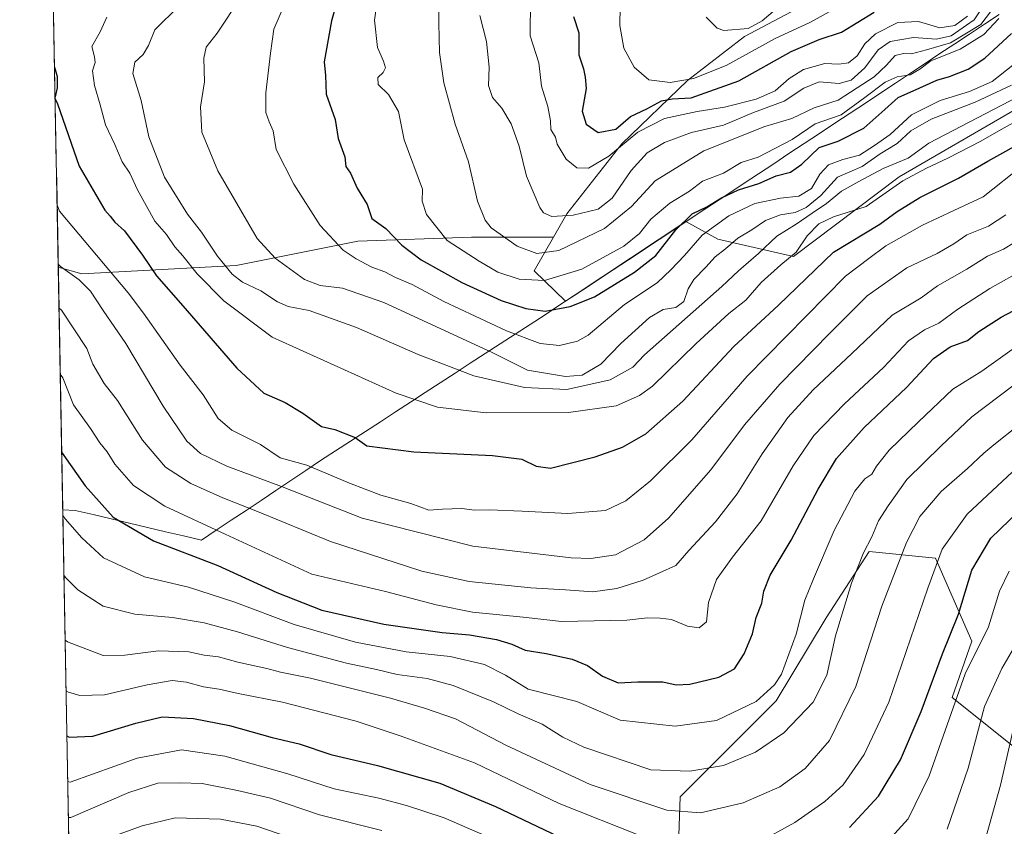
# Model space of a CAD drawing. Units: metres. Extents: x 627958 to 631417, y 4727303 to 4729680.
# Drawn here: x 627958 to 628220, y 4728912 to 4729127 of the extents above; entities that cross this region are included whole.
import ezdxf

# ---------------------------------------------------------------- set-up
doc = ezdxf.new("R2010")
doc.units = ezdxf.units.M
doc.header["$MEASUREMENT"] = 0
for name, color, linetype, lineweight in [('Arbolado forestal CxS', 92, 'Continuous', 0), ('Curva de nivel maestra', 36, 'Continuous', 30), ('Curva de nivel normal', 36, 'Continuous', 0), ('Matorral CxS', 135, 'Continuous', 0), ('Municipio', 9, 'Continuous', 13), ('Municipio CxS', 142, 'Continuous', 0)]:
    doc.layers.add(name, color=color, linetype=linetype, lineweight=lineweight)

# ---------------------------------------------------------------- blocks, each defined once
blk = doc.blocks.new('*U151')
at = {"layer": 'Matorral CxS', "color": 135, "linetype": 'Continuous', "lineweight": 0}
blk.add_polyline3d([(628281.3141, 4729133.8971, 1018.916), (628254.9057, 4729121.2675, 1025.6394), (628192.3289, 4729085.1003, 1027.8839), (628164.1979, 4729063.8591, 1026.5144), (628144.1047, 4729068.4521, 1039.141), (628135.5339, 4729073.1271, 1046.0586), (628106.0209, 4729053.5937, 1049.211), (628103.5107, 4729051.9607, 1049.0328), (628095.1233, 4729059.9837, 1054.6871), (628100.3137, 4729068.9801, 1059.885), (628103.8789, 4729075.1593, 1062.9757), (628118.4713, 4729093.8371, 1066.8022), (628135.9823, 4729110.7639, 1076.1531), (628151.1583, 4729122.4373, 1080.267), (628169.8365, 4729132.3597, 1080.5783)], dxfattribs=at)
blk = doc.blocks.new('*U155')
at = {"layer": 'Arbolado forestal CxS', "color": 92, "linetype": 'Continuous', "lineweight": 0}
for points in [[(628224.12, 4728932.19, 956.95), (628206.45, 4728946.33, 968.4), (628211.75, 4728961.35, 969.02), (628202.03, 4728983.43, 978.45), (628184.37, 4728985.2, 987.39), (628172.88, 4728967.53, 990.17), (628159.63, 4728945.45, 991.72), (628134.01, 4728919.83, 985.6), (628133.13, 4728894.21, 971.89), (628131.36, 4728870.36, 960.7), (628103.97, 4728844.74, 941.84), (628088.95, 4728835.9, 933.65), (628073.05, 4728842.97, 934.26), (628050.97, 4728859.76, 936.22), (628030.65, 4728870.36, 938.17), (628019.17, 4728864.17, 933.23), (628019.16, 4728838.55, 920.32), (628034.18, 4728821.77, 913.48), (628043.02, 4728793.5, 906.19), (628040.37, 4728764.35, 893.82)], [(627974.53, 4728727.03, 874.39), (627968.35, 4729060.97, 1014.2), (627974.6, 4729059.25, 1015.7), (628015.71, 4729061.41, 1036.14), (628048.16, 4729067.9, 1046.43), (628078.45, 4729068.98, 1056.82), (628100.31, 4729068.98, 1059.89), (628095.12, 4729059.98, 1054.69), (628103.51, 4729051.96, 1049.03), (628106.02, 4729053.59, 1049.21), (628135.53, 4729073.13, 1046.06), (628144.1, 4729068.45, 1039.14), (628164.2, 4729063.86, 1026.51), (628192.33, 4729085.1, 1027.88), (628254.91, 4729121.27, 1025.64), (628281.31, 4729133.9, 1018.92)]]:
    blk.add_polyline3d(points, dxfattribs=at)
blk = doc.blocks.new('*U171')
at = {"layer": 'Curva de nivel normal', "color": 36, "linetype": 'Continuous', "lineweight": 0}
blk.add_polyline3d([(627968.33, 4729061.82, 1015), (627968.98, 4729061.13, 1015), (627973.88, 4729057.63, 1015), (627976.96, 4729054.59, 1015), (627980.28, 4729049.47, 1015), (627986.34, 4729040.68, 1015), (627996.26, 4729023.94, 1015), (628002.62, 4729014.64, 1015), (628006.23, 4729011.38, 1015), (628013.27, 4729007.95, 1015), (628027.8, 4729002.54, 1015), (628049.35, 4728994.11, 1015), (628078.82, 4728986.64, 1015), (628105.02, 4728983.54, 1015), (628110.23, 4728983.38, 1015), (628116.77, 4728984.33, 1015), (628124.46, 4728988.32, 1015), (628130.88, 4728994.1, 1015), (628142.21, 4729006.94, 1015), (628151.21, 4729018.97, 1015), (628160.54, 4729029.85, 1015), (628173.88, 4729043.4, 1015), (628183.84, 4729053.32, 1015), (628194.39, 4729060.78, 1015), (628202.51, 4729064.65, 1015), (628206.95, 4729067.24, 1015), (628210.38, 4729069.57, 1015), (628216.17, 4729071.88, 1015), (628220.78, 4729074.95, 1015)], dxfattribs=at)
blk = doc.blocks.new('*U172')
at = {"layer": 'Curva de nivel normal', "color": 36, "linetype": 'Continuous', "lineweight": 0}
blk.add_polyline3d([(627968.0433, 4729077.5646, 1020), (627968.71, 4729075.88, 1020), (627987.02, 4729054.16, 1020), (627991.03, 4729048.73, 1020), (628000.84, 4729034.9, 1020), (628006.92, 4729026.98, 1020), (628010.92, 4729020.64, 1020), (628014.56, 4729017.53, 1020), (628022.2, 4729013.76, 1020), (628027.49, 4729010.2, 1020), (628034.53, 4729008.25, 1020), (628045.98, 4729003.39, 1020), (628054.27, 4729000.26, 1020), (628062.31, 4728998.01, 1020), (628067.04, 4728996.21, 1020), (628070.74, 4728996.48, 1020), (628075.88, 4728996.7, 1020), (628079.23, 4728996.25, 1020), (628083.11, 4728996.34, 1020), (628091.91, 4728995.99, 1020), (628104.11, 4728995.32, 1020), (628114.1, 4728996.17, 1020), (628119.54, 4728998.7, 1020), (628126.1, 4729004.04, 1020), (628137.12, 4729014.95, 1020), (628151.85, 4729031.95, 1020), (628178.07, 4729058.62, 1020), (628184.3, 4729063.34, 1020), (628188.86, 4729066.67, 1020), (628198.55, 4729072.21, 1020), (628206.97, 4729076.06, 1020), (628214.74, 4729079.74, 1020), (628225.45, 4729088.27, 1020)], dxfattribs=at)
blk = doc.blocks.new('*U178')
at = {"layer": 'Curva de nivel normal', "color": 36, "linetype": 'Continuous', "lineweight": 0}
blk.add_polyline3d([(627969.5749, 4728994.8021, 995), (627970.22, 4728993.96, 995), (627974.6, 4728988.85, 995), (627980.45, 4728983.53, 995), (627991.33, 4728978.47, 995), (628003.05, 4728975.68, 995), (628015.09, 4728971.85, 995), (628031.18, 4728965.78, 995), (628047.54, 4728961.02, 995), (628061.04, 4728958.53, 995), (628072.79, 4728957.26, 995), (628081.86, 4728955.1, 995), (628087.46, 4728952.29, 995), (628093.54, 4728948.56, 995), (628106.54, 4728945.23, 995), (628118.01, 4728940.26, 995), (628132.73, 4728938.7, 995), (628143.67, 4728940.2, 995), (628154.24, 4728945.22, 995), (628159.19, 4728949.71, 995), (628161.01, 4728952.51, 995), (628164.95, 4728963.21, 995), (628167.28, 4728972.27, 995), (628169.58, 4728977.95, 995), (628175.06, 4728990.82, 995), (628180.53, 4729001.3, 995), (628183.22, 4729004.6, 995), (628185.05, 4729005.82, 995), (628186.3, 4729007.95, 995), (628189.7, 4729012.23, 995), (628197.48, 4729019.75, 995), (628206.71, 4729028.51, 995), (628214.38, 4729033.29, 995), (628223.11, 4729039.48, 995)], dxfattribs=at)
blk = doc.blocks.new('*U182')
at = {"layer": 'Curva de nivel normal', "color": 36, "linetype": 'Continuous', "lineweight": 0}
blk.add_polyline3d([(628094.14, 4729132.3, 1070), (628094.1, 4729122.6, 1070), (628096.35, 4729115.41, 1070), (628097.1, 4729109.19, 1070), (628098.81, 4729103.83, 1070), (628099.45, 4729099.96, 1070), (628099.55, 4729097.64, 1070), (628100.86, 4729095.67, 1070), (628101.24, 4729093.8, 1070), (628103.68, 4729089.77, 1070), (628106.49, 4729087.46, 1070), (628109.65, 4729087.4, 1070), (628115.03, 4729090.54, 1070), (628122.75, 4729096.93, 1070), (628129.88, 4729100.57, 1070), (628138.54, 4729102.49, 1070), (628145.88, 4729103.63, 1070), (628154.24, 4729105.73, 1070), (628159.33, 4729108, 1070), (628163.06, 4729111.3, 1070), (628166.88, 4729113.66, 1070), (628172.59, 4729115.28, 1070), (628176.34, 4729115.12, 1070), (628178.84, 4729115.47, 1070), (628181.15, 4729117.26, 1070), (628183.21, 4729120.47, 1070), (628186.08, 4729123.16, 1070), (628191.98, 4729126.16, 1070), (628197.48, 4729126.48, 1070), (628203.17, 4729124.73, 1070), (628207.23, 4729125.39, 1070), (628210.57, 4729127.88, 1070)], dxfattribs=at)
blk = doc.blocks.new('*U183')
at = {"layer": 'Curva de nivel normal', "color": 36, "linetype": 'Continuous', "lineweight": 0}
blk.add_polyline3d([(627970.1892, 4728961.6062, 985), (627970.83, 4728961.16, 985), (627980.34, 4728957.53, 985), (627986.13, 4728957.58, 985), (627995.03, 4728958.76, 985), (628003.16, 4728958.49, 985), (628007.2, 4728957.61, 985), (628011.01, 4728957.11, 985), (628016.17, 4728955.7, 985), (628023.88, 4728954.03, 985), (628027.54, 4728953.04, 985), (628035.54, 4728951.43, 985), (628056.88, 4728946.13, 985), (628065.88, 4728943.5, 985), (628074.19, 4728940.59, 985), (628087.55, 4728933.62, 985), (628110.04, 4728923.12, 985), (628130.51, 4728916.26, 985), (628139.48, 4728915.61, 985), (628150.78, 4728918.22, 985), (628160.54, 4728922.51, 985), (628167.29, 4728927.39, 985), (628173.79, 4728934.86, 985), (628180.79, 4728949.29, 985), (628187.74, 4728970.69, 985), (628194.28, 4728987.63, 985), (628197.89, 4728994.56, 985), (628203.55, 4729001.18, 985), (628210.55, 4729007.34, 985), (628214.89, 4729011.42, 985), (628217.6, 4729013.68, 985), (628224.06, 4729018.84, 985)], dxfattribs=at)
blk = doc.blocks.new('*U191')
at = {"layer": 'Curva de nivel normal', "color": 36, "linetype": 'Continuous', "lineweight": 0}
for points in [[(627970.44, 4728948.13, 980), (627971.08, 4728947.71, 980), (627974.09, 4728946.87, 980), (627980.71, 4728947.07, 980), (627992, 4728949.73, 980), (627998.7, 4728950.81, 980), (628002.54, 4728950.39, 980), (628007.04, 4728949.15, 980), (628011.21, 4728948.56, 980), (628016.26, 4728947.34, 980), (628028.05, 4728945.08, 980), (628047.75, 4728940, 980), (628059.66, 4728936, 980), (628079.21, 4728928.89, 980), (628101.78, 4728918.04, 980), (628123.7, 4728909.33, 980)], [(628154.54, 4728907.53, 980), (628164.54, 4728913.01, 980), (628172.54, 4728918.6, 980), (628177.45, 4728923.05, 980), (628183.01, 4728931.09, 980), (628189.6, 4728945.08, 980), (628199.99, 4728975.43, 980), (628203.8, 4728985.87, 980), (628210.47, 4728995.2, 980), (628225.22, 4729008.95, 980)]]:
    blk.add_polyline3d(points, dxfattribs=at)
blk = doc.blocks.new('*U197')
at = {"layer": 'Curva de nivel normal', "color": 36, "linetype": 'Continuous', "lineweight": 0}
blk.add_polyline3d([(627968.5511, 4729050.1249, 1010), (627969.19, 4729049.57, 1010), (627975.99, 4729039.34, 1010), (627977.58, 4729035.14, 1010), (627980.6, 4729029.98, 1010), (627984.14, 4729025.42, 1010), (627990.83, 4729014.88, 1010), (627996.93, 4729007.68, 1010), (628003.63, 4729003.38, 1010), (628012.17, 4728999.5, 1010), (628021.46, 4728995.9, 1010), (628040.88, 4728987.89, 1010), (628065.21, 4728980.01, 1010), (628077.8, 4728977.22, 1010), (628094.24, 4728975.54, 1010), (628103.47, 4728975.02, 1010), (628110.79, 4728974.48, 1010), (628117.14, 4728975.37, 1010), (628124.2, 4728977.6, 1010), (628132.88, 4728981.53, 1010), (628136.38, 4728985.53, 1010), (628143.48, 4728993.12, 1010), (628149.22, 4729000.62, 1010), (628155.9, 4729011.29, 1010), (628162.72, 4729020.95, 1010), (628169.49, 4729028.29, 1010), (628179.78, 4729037.95, 1010), (628190.52, 4729048.18, 1010), (628198.2, 4729052.86, 1010), (628202.61, 4729056.02, 1010), (628210.36, 4729060.46, 1010), (628215.93, 4729063.96, 1010), (628220.17, 4729065.81, 1010), (628223.11, 4729067.54, 1010)], dxfattribs=at)
blk = doc.blocks.new('*U210')
at = {"layer": 'Curva de nivel normal', "color": 36, "linetype": 'Continuous', "lineweight": 0}
blk.add_polyline3d([(627968.877, 4729032.514, 1005), (627969.53, 4729031.52, 1005), (627972.45, 4729024.3, 1005), (627976.93, 4729018.04, 1005), (627979.46, 4729014.14, 1005), (627981.37, 4729011.79, 1005), (627983.39, 4729008.48, 1005), (627988.38, 4729002.79, 1005), (627996.71, 4728997.33, 1005), (628012.84, 4728989.82, 1005), (628035.92, 4728979.22, 1005), (628055.52, 4728974.59, 1005), (628069.02, 4728970.99, 1005), (628078.69, 4728969.04, 1005), (628092.21, 4728967.73, 1005), (628102.41, 4728966.53, 1005), (628119.78, 4728966.89, 1005), (628125.3, 4728967.56, 1005), (628128.7, 4728967.45, 1005), (628131.69, 4728967.13, 1005), (628136.02, 4728965.29, 1005), (628139.11, 4728964.92, 1005), (628141, 4728966.48, 1005), (628141.57, 4728971.66, 1005), (628143.7, 4728977.72, 1005), (628147.94, 4728983.75, 1005), (628155.64, 4728993.42, 1005), (628164.17, 4729008.05, 1005), (628169.62, 4729016.17, 1005), (628177.82, 4729024.61, 1005), (628188.22, 4729034.28, 1005), (628194.89, 4729041.39, 1005), (628199.16, 4729044.33, 1005), (628202.94, 4729046.08, 1005), (628207.98, 4729049.83, 1005), (628216.55, 4729055.26, 1005), (628226.06, 4729060.62, 1005)], dxfattribs=at)
blk = doc.blocks.new('*U215')
at = {"layer": 'Curva de nivel normal', "color": 36, "linetype": 'Continuous', "lineweight": 0}
blk.add_polyline3d([(627969.871, 4728978.824, 990), (627970.52, 4728978.07, 990), (627973.56, 4728974.99, 990), (627980.33, 4728970.66, 990), (627988.76, 4728968.5, 990), (627998.8, 4728967.66, 990), (628007.24, 4728966.2, 990), (628016.09, 4728963.86, 990), (628029.39, 4728959.61, 990), (628045.13, 4728955.48, 990), (628053.14, 4728953.76, 990), (628058.67, 4728952.42, 990), (628066.6, 4728951.39, 990), (628073.53, 4728949.54, 990), (628084.33, 4728945.18, 990), (628090.9, 4728941.95, 990), (628097.31, 4728939.24, 990), (628102.74, 4728935.78, 990), (628108.34, 4728933.08, 990), (628126.22, 4728927.08, 990), (628136.57, 4728926.69, 990), (628145.55, 4728928.2, 990), (628154.14, 4728931.72, 990), (628161.66, 4728936.91, 990), (628169.45, 4728945.03, 990), (628173.07, 4728952.31, 990), (628175.44, 4728962.75, 990), (628179.63, 4728976.76, 990), (628182.88, 4728984.84, 990), (628185.11, 4728989.13, 990), (628186.9, 4728993.35, 990), (628189.47, 4728997.39, 990), (628194.37, 4729004.37, 990), (628203.59, 4729013.35, 990), (628211.74, 4729021.09, 990), (628222.66, 4729029.36, 990)], dxfattribs=at)
blk = doc.blocks.new('*U232')
at = {"layer": 'Curva de nivel maestra', "color": 36, "linetype": 'Continuous', "lineweight": 30}
blk.add_polyline3d([(627969.26, 4729011.69, 1000), (627975.51, 4729002.72, 1000), (627982.98, 4728994.35, 1000), (627993.74, 4728988.09, 1000), (628010.83, 4728981.5, 1000), (628026.54, 4728974.31, 1000), (628038.6, 4728969.62, 1000), (628055.08, 4728965.83, 1000), (628070.62, 4728963.64, 1000), (628077.95, 4728963.01, 1000), (628085.08, 4728961.74, 1000), (628089.19, 4728960.51, 1000), (628092.7, 4728958.96, 1000), (628098.29, 4728958.03, 1000), (628105.23, 4728956.56, 1000), (628109.38, 4728954.82, 1000), (628113.34, 4728952.01, 1000), (628117.49, 4728950.24, 1000), (628122.71, 4728950.45, 1000), (628129.4, 4728950.48, 1000), (628133, 4728949.7, 1000), (628136.58, 4728949.83, 1000), (628144.3, 4728951.78, 1000), (628148.49, 4728954, 1000), (628151.11, 4728957.95, 1000), (628153.31, 4728963.29, 1000), (628154.3, 4728967.62, 1000), (628155.75, 4728971.44, 1000), (628156.28, 4728974.61, 1000), (628158.02, 4728978.9, 1000), (628163.6, 4728988.23, 1000), (628170.76, 4729001.86, 1000), (628175.72, 4729010.01, 1000), (628183.08, 4729018.3, 1000), (628194.32, 4729028.95, 1000), (628201.53, 4729036.68, 1000), (628205.92, 4729039.77, 1000), (628210.61, 4729041.41, 1000), (628213.55, 4729043.81, 1000), (628219.55, 4729047.64, 1000), (628232.55, 4729054.54, 1000)], dxfattribs=at)
blk = doc.blocks.new('*U233')
at = {"layer": 'Curva de nivel maestra', "color": 36, "linetype": 'Continuous', "lineweight": 30}
for points in [[(627967.52, 4729105.83, 1025), (627968.18, 4729104.52, 1025), (627973.94, 4729087.89, 1025), (627980.77, 4729076.15, 1025), (627982.22, 4729074.6, 1025), (627983.42, 4729073.02, 1025), (627986.02, 4729070.66, 1025), (627990.81, 4729064.23, 1025), (627994.56, 4729058.64, 1025), (628001.58, 4729050.66, 1025), (628015.96, 4729034.04, 1025), (628023.12, 4729027.42, 1025), (628028.8, 4729024.92, 1025), (628033.54, 4729022.1, 1025), (628038.51, 4729018.51, 1025), (628042.04, 4729017.69, 1025), (628047.44, 4729015.6, 1025), (628050.54, 4729013.39, 1025), (628063.06, 4729011.76, 1025), (628084.03, 4729010.78, 1025), (628091.87, 4729009.86, 1025), (628095.67, 4729007.96, 1025), (628099.51, 4729007.46, 1025), (628111.42, 4729010.46, 1025), (628118.68, 4729013.06, 1025), (628124.87, 4729016.54, 1025), (628134.74, 4729025.28, 1025), (628148.31, 4729039.87, 1025), (628160.21, 4729050.89, 1025), (628174.88, 4729065, 1025), (628187.22, 4729072.44, 1025), (628191.81, 4729075.83, 1025), (628197.91, 4729079.55, 1025), (628208.14, 4729084.71, 1025), (628216, 4729089.27, 1025), (628226.99, 4729095.37, 1025)], [(627967.36, 4729114.31, 1025), (627968.04, 4729111.8, 1025), (627968.1, 4729108.74, 1025), (627967.51, 4729106.34, 1025)]]:
    blk.add_polyline3d(points, dxfattribs=at)
blk = doc.blocks.new('*U236')
at = {"layer": 'Curva de nivel maestra', "color": 36, "linetype": 'Continuous', "lineweight": 30}
blk.add_polyline3d([(628043.97, 4729136.63, 1050), (628041.13, 4729126.63, 1050), (628039.23, 4729115.73, 1050), (628039.51, 4729112.02, 1050), (628039.75, 4729107.06, 1050), (628042.08, 4729100.3, 1050), (628042.88, 4729095.31, 1050), (628044.67, 4729090.36, 1050), (628044.97, 4729087.83, 1050), (628046.22, 4729086.08, 1050), (628047.95, 4729082.01, 1050), (628050.68, 4729077.66, 1050), (628051.89, 4729073.95, 1050), (628055.58, 4729071.33, 1050), (628059.86, 4729066.88, 1050), (628065.04, 4729062.91, 1050), (628075.88, 4729056.89, 1050), (628086.36, 4729052.1, 1050), (628092.88, 4729049.94, 1050), (628098.04, 4729049.28, 1050), (628104.72, 4729050.49, 1050), (628111.21, 4729053.04, 1050), (628121.88, 4729059.64, 1050), (628127.54, 4729064.08, 1050), (628132.88, 4729070.9, 1050), (628137.21, 4729075.18, 1050), (628141.16, 4729077.08, 1050), (628145.02, 4729079.5, 1050), (628149.55, 4729081.6, 1050), (628154.97, 4729083.3, 1050), (628159.62, 4729085.3, 1050), (628163.45, 4729086.33, 1050), (628166.47, 4729088.43, 1050), (628171.07, 4729092.86, 1050), (628176.14, 4729094.6, 1050), (628182.94, 4729098.01, 1050), (628188.55, 4729102.96, 1050), (628192.08, 4729106.21, 1050), (628197.89, 4729108.74, 1050), (628202.4, 4729110.78, 1050), (628205.8, 4729111.8, 1050), (628210.71, 4729113.72, 1050), (628215.16, 4729116.66, 1050), (628222.29, 4729123.23, 1050)], dxfattribs=at)
blk = doc.blocks.new('*U240')
at = {"layer": 'Curva de nivel maestra', "color": 36, "linetype": 'Continuous', "lineweight": 30}
for points in [[(627970.66, 4728936.07, 975), (627971.3, 4728935.78, 975), (627977.59, 4728936.04, 975), (627989.04, 4728939.46, 975), (627996.04, 4728941.13, 975), (628004.38, 4728940.73, 975), (628014.01, 4728938.87, 975), (628025.31, 4728935.66, 975), (628032.52, 4728933.93, 975), (628041.01, 4728931.09, 975), (628053.41, 4728928.16, 975), (628069.99, 4728923.5, 975), (628084.82, 4728917.29, 975), (628103.31, 4728908.48, 975)], [(628179.17, 4728911.66, 975), (628186.89, 4728920, 975), (628192.74, 4728929.7, 975), (628198.23, 4728942.55, 975), (628203.93, 4728957.95, 975), (628208.16, 4728968.54, 975), (628211.71, 4728980.29, 975), (628216.76, 4728988.74, 975), (628229.35, 4729000.87, 975)]]:
    blk.add_polyline3d(points, dxfattribs=at)

msp = doc.modelspace()

# ---------------------------------------------------------------- linework, layer by layer
at = {"layer": 'Arbolado forestal CxS', "color": 92, "linetype": 'Continuous', "lineweight": 0}
for points in [[(628169.84, 4729132.36, 1080.58), (628151.16, 4729122.44, 1080.27), (628135.98, 4729110.76, 1076.15), (628118.47, 4729093.84, 1066.8), (628103.88, 4729075.16, 1062.98), (628100.31, 4729068.98, 1059.89), (628078.45, 4729068.98, 1056.82), (628048.16, 4729067.9, 1046.43), (628015.71, 4729061.41, 1036.14), (627974.6, 4729059.25, 1015.7), (627974.6, 4729059.25, 1015.7), (627968.35, 4729060.97, 1014.2), (627958.08, 4729615.95, 1096.83)], [(627958.08, 4729615.95, 1096.83), (627968.35, 4729060.97, 1014.2)], [(628100.31, 4729068.98, 1059.89), (628095.12, 4729059.98, 1054.69), (628103.51, 4729051.96, 1049.03), (628106.02, 4729053.59, 1049.21), (628135.53, 4729073.13, 1046.06), (628144.1, 4729068.45, 1039.14), (628164.2, 4729063.86, 1026.51), (628192.33, 4729085.1, 1027.88), (628254.91, 4729121.27, 1025.64), (628281.31, 4729133.9, 1018.92)], [(628169.84, 4729132.36, 1080.58), (628151.16, 4729122.44, 1080.27), (628135.98, 4729110.76, 1076.15), (628118.47, 4729093.84, 1066.8), (628103.88, 4729075.16, 1062.98), (628100.31, 4729068.98, 1059.89)], [(627968.35, 4729060.97, 1014.2), (627974.6, 4729059.25, 1015.7), (628015.71, 4729061.41, 1036.14), (628048.16, 4729067.9, 1046.43), (628078.45, 4729068.98, 1056.82), (628100.31, 4729068.98, 1059.89)], [(627968.35, 4729060.97, 1014.2), (627974.6, 4729059.25, 1015.7), (628015.71, 4729061.41, 1036.14), (628048.16, 4729067.9, 1046.43), (628078.45, 4729068.98, 1056.82), (628100.31, 4729068.98, 1059.89)], [(627968.35, 4729060.97, 1014.2), (627974.53, 4728727.03, 874.39)], [(628040.37, 4728764.35, 893.82), (628043.02, 4728793.5, 906.19), (628034.18, 4728821.77, 913.48), (628019.16, 4728838.55, 920.32), (628019.17, 4728864.17, 933.23), (628030.65, 4728870.36, 938.17), (628050.97, 4728859.76, 936.22), (628073.05, 4728842.97, 934.26), (628088.95, 4728835.9, 933.65), (628103.97, 4728844.74, 941.84), (628131.36, 4728870.36, 960.7), (628133.13, 4728894.21, 971.89), (628134.01, 4728919.83, 985.6), (628159.63, 4728945.45, 991.72), (628172.88, 4728967.53, 990.17), (628184.37, 4728985.2, 987.39), (628202.03, 4728983.43, 978.45), (628211.75, 4728961.35, 969.02), (628206.45, 4728946.33, 968.4), (628224.12, 4728932.19, 956.95)], [(628224.12, 4728932.19, 956.95), (628206.45, 4728946.33, 968.4), (628211.75, 4728961.35, 969.02), (628202.03, 4728983.43, 978.45), (628184.37, 4728985.2, 987.39), (628172.88, 4728967.53, 990.17), (628159.63, 4728945.45, 991.72), (628134.01, 4728919.83, 985.6), (628133.13, 4728894.21, 971.89), (628131.36, 4728870.36, 960.7), (628103.97, 4728844.74, 941.84), (628088.95, 4728835.9, 933.65), (628073.05, 4728842.97, 934.26), (628050.97, 4728859.76, 936.22), (628030.65, 4728870.36, 938.17), (628019.17, 4728864.17, 933.23), (628019.16, 4728838.55, 920.32), (628034.18, 4728821.77, 913.48), (628043.02, 4728793.5, 906.19), (628040.37, 4728764.35, 893.82)], [(628224.12, 4728932.19, 956.95), (628206.45, 4728946.33, 968.4), (628211.75, 4728961.35, 969.02), (628202.03, 4728983.43, 978.45), (628184.37, 4728985.2, 987.39), (628172.88, 4728967.53, 990.17), (628159.63, 4728945.45, 991.72), (628134.01, 4728919.83, 985.6), (628133.13, 4728894.21, 971.89), (628131.36, 4728870.36, 960.7), (628103.97, 4728844.74, 941.84), (628088.95, 4728835.9, 933.65), (628073.05, 4728842.97, 934.26), (628050.97, 4728859.76, 936.22), (628030.65, 4728870.36, 938.17), (628019.17, 4728864.17, 933.23), (628019.16, 4728838.55, 920.32), (628034.18, 4728821.77, 913.48), (628043.02, 4728793.5, 906.19), (628040.37, 4728764.35, 893.82)]]:
    msp.add_polyline3d(points, dxfattribs=at)
at = {"layer": 'Curva de nivel maestra', "color": 36, "linetype": 'Continuous', "lineweight": 30}
msp.add_polyline3d([(628105.57, 4729127.79, 1075), (628107, 4729123.46, 1075), (628107.03, 4729117.55, 1075), (628108.24, 4729113.84, 1075), (628108.68, 4729111.63, 1075), (628109.02, 4729108.64, 1075), (628107.88, 4729102.57, 1075), (628108.98, 4729099.06, 1075), (628112.19, 4729096.88, 1075), (628116.87, 4729097.8, 1075), (628120.77, 4729101.13, 1075), (628125.13, 4729103.22, 1075), (628129.07, 4729105.27, 1075), (628131.88, 4729105.88, 1075), (628136.98, 4729106.12, 1075), (628149.63, 4729110.6, 1075), (628163.56, 4729118.46, 1075), (628171.03, 4729121.66, 1075), (628177, 4729123.63, 1075), (628185.73, 4729128.98, 1075)], dxfattribs=at)
at = {"layer": 'Curva de nivel normal', "color": 36, "linetype": 'Continuous', "lineweight": 0}
for points in [[(628069.65, 4729135.6, 1060), (628069.77, 4729125.98, 1060), (628069.9, 4729118.19, 1060), (628071.04, 4729110.13, 1060), (628074.12, 4729099.08, 1060), (628077.63, 4729089.1, 1060), (628080, 4729078.57, 1060), (628082.09, 4729073.47, 1060), (628083.72, 4729071.44, 1060), (628090.61, 4729066.6, 1060), (628095.81, 4729064.61, 1060), (628101.72, 4729065.42, 1060), (628113.83, 4729071.26, 1060), (628121.05, 4729077.18, 1060), (628127.36, 4729083.95, 1060), (628140.33, 4729092.03, 1060), (628156.58, 4729098.44, 1060), (628163.81, 4729100.57, 1060), (628169.73, 4729103.48, 1060), (628176.16, 4729105.49, 1060), (628181.22, 4729108.81, 1060), (628185.7, 4729111.74, 1060), (628189.01, 4729114.81, 1060), (628191.3, 4729117.38, 1060), (628193.52, 4729117.94, 1060), (628195.63, 4729117.86, 1060), (628199.61, 4729118.94, 1060), (628206.08, 4729120.76, 1060), (628214.14, 4729125.67, 1060), (628218.42, 4729131.22, 1060)], [(628017.02, 4729132.96, 1040), (628010.69, 4729123.3, 1040), (628007.78, 4729119.63, 1040), (628007.11, 4729116.72, 1040), (628007.32, 4729110.34, 1040), (628006.27, 4729103.72, 1040), (628006.6, 4729096.96, 1040), (628010.9, 4729086.63, 1040), (628021.31, 4729068.62, 1040), (628026.11, 4729063.36, 1040), (628033.93, 4729057.71, 1040), (628038.12, 4729056.11, 1040), (628044.06, 4729055.43, 1040), (628055.06, 4729051.54, 1040), (628084.12, 4729038.17, 1040), (628093.39, 4729033.54, 1040), (628103.46, 4729031.88, 1040), (628107.96, 4729032.23, 1040), (628112.9, 4729035.16, 1040), (628118.21, 4729040.65, 1040), (628125.88, 4729047.54, 1040), (628129.54, 4729049.72, 1040), (628132.88, 4729050.25, 1040), (628135.02, 4729051.81, 1040), (628136.12, 4729055.2, 1040), (628137.69, 4729057.74, 1040), (628140.88, 4729061, 1040), (628143.35, 4729063.75, 1040), (628146.09, 4729065.91, 1040), (628149.35, 4729068.76, 1040), (628153.12, 4729070.96, 1040), (628156.75, 4729073.4, 1040), (628160.75, 4729074.93, 1040), (628164.64, 4729075.56, 1040), (628167.58, 4729076.92, 1040), (628171.52, 4729080.13, 1040), (628175.96, 4729084.94, 1040), (628182.54, 4729087.82, 1040), (628187.35, 4729091.2, 1040), (628191.8, 4729093.95, 1040), (628195.52, 4729097.36, 1040), (628200.93, 4729100.41, 1040), (628212.64, 4729104.94, 1040), (628222.31, 4729109.52, 1040)], [(628000.54, 4729130.59, 1035), (627994.08, 4729124.23, 1035), (627992.37, 4729120.09, 1035), (627990.96, 4729117.63, 1035), (627988.79, 4729115.63, 1035), (627988.26, 4729112.63, 1035), (627990.45, 4729105.4, 1035), (627992.52, 4729095.68, 1035), (627996.68, 4729084.95, 1035), (628002.8, 4729075.07, 1035), (628006.49, 4729070.32, 1035), (628010.76, 4729063.96, 1035), (628014.72, 4729059.09, 1035), (628017.46, 4729057, 1035), (628022.3, 4729054.66, 1035), (628026.75, 4729051.76, 1035), (628029.64, 4729050.49, 1035), (628035.22, 4729049.42, 1035), (628047.83, 4729044.9, 1035), (628064.27, 4729037.71, 1035), (628079.02, 4729032.06, 1035), (628092.54, 4729028.95, 1035), (628103.86, 4729028.43, 1035), (628115.37, 4729030.96, 1035), (628121.4, 4729034.38, 1035), (628124.54, 4729037.62, 1035), (628145.09, 4729055.87, 1035), (628149.54, 4729060.04, 1035), (628154.94, 4729064.67, 1035), (628159.81, 4729069.25, 1035), (628164.94, 4729072.45, 1035), (628169.17, 4729075.42, 1035), (628173, 4729077.96, 1035), (628177.01, 4729081.26, 1035), (628181.64, 4729083.83, 1035), (628188.1, 4729087.26, 1035), (628194.77, 4729090.03, 1035), (628200.31, 4729094.05, 1035), (628224, 4729106.38, 1035)], [(628028.64, 4729130.98, 1045), (628025.82, 4729124.37, 1045), (628024.92, 4729118.02, 1045), (628023.65, 4729107.4, 1045), (628023.68, 4729102.24, 1045), (628024.52, 4729099.7, 1045), (628025.6, 4729097.29, 1045), (628026.39, 4729092.34, 1045), (628031.07, 4729083.15, 1045), (628038.16, 4729072.12, 1045), (628044.22, 4729065.56, 1045), (628047.74, 4729063.25, 1045), (628051.91, 4729060.99, 1045), (628055.35, 4729059.76, 1045), (628058.16, 4729058.24, 1045), (628062.65, 4729056.39, 1045), (628071.11, 4729051.86, 1045), (628087.8, 4729043.99, 1045), (628096.72, 4729040.61, 1045), (628101.88, 4729040.1, 1045), (628106.67, 4729041.3, 1045), (628109.54, 4729042.88, 1045), (628119.21, 4729051.04, 1045), (628127.88, 4729056.79, 1045), (628131.54, 4729060.27, 1045), (628135.21, 4729064.13, 1045), (628139.88, 4729069.49, 1045), (628146.97, 4729074.64, 1045), (628153.93, 4729077.92, 1045), (628160.74, 4729079.39, 1045), (628165.61, 4729079.93, 1045), (628168.98, 4729081.93, 1045), (628171.21, 4729085.8, 1045), (628173.54, 4729088.26, 1045), (628177.34, 4729089.7, 1045), (628181.84, 4729090.87, 1045), (628185.83, 4729093.43, 1045), (628189.98, 4729096.36, 1045), (628195.64, 4729101.54, 1045), (628203.27, 4729105.41, 1045), (628211.08, 4729107.76, 1045), (628217.12, 4729110.42, 1045), (628222.62, 4729114.83, 1045)], [(628053.3, 4729131.67, 1055), (628052.57, 4729126.78, 1055), (628053.38, 4729119.56, 1055), (628054.99, 4729115.84, 1055), (628055.49, 4729114.12, 1055), (628054.94, 4729112.9, 1055), (628053.48, 4729111.52, 1055), (628053.56, 4729109.63, 1055), (628056.31, 4729107.01, 1055), (628058.98, 4729102.47, 1055), (628060.51, 4729094.88, 1055), (628065.35, 4729081.77, 1055), (628065.31, 4729078.59, 1055), (628066.44, 4729075.05, 1055), (628071.99, 4729068.1, 1055), (628080.45, 4729062.58, 1055), (628085.44, 4729059.68, 1055), (628091.17, 4729057.8, 1055), (628097.88, 4729057.45, 1055), (628107.84, 4729060.42, 1055), (628119.06, 4729066.6, 1055), (628123.23, 4729069.96, 1055), (628126.25, 4729073.74, 1055), (628131.31, 4729078, 1055), (628136.54, 4729081.27, 1055), (628139.99, 4729083.92, 1055), (628145.56, 4729086.05, 1055), (628150.28, 4729088.9, 1055), (628154.78, 4729090.32, 1055), (628163.91, 4729095, 1055), (628170, 4729099.22, 1055), (628176.91, 4729101.6, 1055), (628183.21, 4729106.24, 1055), (628188.6, 4729110.25, 1055), (628191.81, 4729111.75, 1055), (628195.32, 4729112.27, 1055), (628197.84, 4729113.73, 1055), (628200.84, 4729116.01, 1055), (628208.59, 4729119.1, 1055), (628214.89, 4729123, 1055), (628218.95, 4729127.21, 1055)], [(628080.65, 4729128.07, 1065), (628082.41, 4729121.16, 1065), (628083.18, 4729114.26, 1065), (628082.96, 4729109.38, 1065), (628084.05, 4729106.24, 1065), (628086.54, 4729103.35, 1065), (628088.98, 4729099.15, 1065), (628091.11, 4729093.26, 1065), (628093.07, 4729085.26, 1065), (628096.62, 4729076.92, 1065), (628097.64, 4729075.48, 1065), (628099.84, 4729074.49, 1065), (628105.54, 4729074.81, 1065), (628112.21, 4729076.45, 1065), (628115.89, 4729079.39, 1065), (628120.94, 4729086.71, 1065), (628125.23, 4729091.42, 1065), (628129.82, 4729094.18, 1065), (628137.09, 4729096.91, 1065), (628145.6, 4729098.83, 1065), (628153.54, 4729102.22, 1065), (628161.75, 4729105.21, 1065), (628166.98, 4729108.65, 1065), (628171.08, 4729110.4, 1065), (628176.4, 4729109.95, 1065), (628179.55, 4729110.81, 1065), (628183.25, 4729114.09, 1065), (628186.78, 4729118.88, 1065), (628190.01, 4729121.13, 1065), (628196.16, 4729122.16, 1065), (628202.3, 4729121.74, 1065), (628206.2, 4729122.66, 1065), (628212.33, 4729126.93, 1065), (628215.42, 4729131.53, 1065)], [(628118.08, 4729130.42, 1080), (628117.99, 4729125.41, 1080), (628119.02, 4729119.35, 1080), (628121.76, 4729114.3, 1080), (628125.66, 4729110.92, 1080), (628131.4, 4729110.18, 1080), (628137.54, 4729111.28, 1080), (628146.25, 4729114.75, 1080), (628159.38, 4729121.94, 1080), (628168.76, 4729126.24, 1080), (628175.49, 4729129.96, 1080)], [(628140.96, 4729127.61, 1085), (628143.85, 4729124.68, 1085), (628145.63, 4729124.07, 1085), (628152.15, 4729124.63, 1085), (628155.88, 4729126.67, 1085), (628161.21, 4729131.18, 1085)], [(627981.31, 4729127.64, 1030), (627979.51, 4729123.66, 1030), (627977.26, 4729119.82, 1030), (627978.02, 4729117.06, 1030), (627978.2, 4729115.49, 1030), (627977.5, 4729113.3, 1030), (627978.03, 4729109.39, 1030), (627979.56, 4729104.22, 1030), (627980.93, 4729098.93, 1030), (627983.46, 4729093.7, 1030), (627985.37, 4729089.1, 1030), (627987.4, 4729086.01, 1030), (627989.44, 4729081.62, 1030), (627994.1, 4729073.28, 1030), (627997.16, 4729069.69, 1030), (627999.39, 4729066.4, 1030), (628001.55, 4729064, 1030), (628005.4, 4729059.18, 1030), (628012.47, 4729052.02, 1030), (628025.38, 4729042.33, 1030), (628058.41, 4729027.45, 1030), (628069.39, 4729023.64, 1030), (628082.37, 4729022.13, 1030), (628104.25, 4729022.23, 1030), (628116.99, 4729024.02, 1030), (628123.2, 4729026.8, 1030), (628126.62, 4729029.29, 1030), (628138.25, 4729040.62, 1030), (628147.01, 4729048.62, 1030), (628151.53, 4729052.17, 1030), (628155.6, 4729056.89, 1030), (628160.88, 4729061.65, 1030), (628164.96, 4729064.95, 1030), (628167.89, 4729069.32, 1030), (628170.96, 4729072.54, 1030), (628174.88, 4729074.36, 1030), (628183.55, 4729077.12, 1030), (628193.32, 4729083.96, 1030), (628199.61, 4729087.35, 1030), (628205.32, 4729090.07, 1030), (628214.11, 4729094.52, 1030), (628219.52, 4729097.63, 1030), (628225.34, 4729100.84, 1030)], [(627970.89, 4728923.94, 970), (627971.52, 4728923.8, 970), (627989.37, 4728930.12, 970), (628001.16, 4728932.37, 970), (628012.7, 4728930.67, 970), (628029.5, 4728926.02, 970), (628041.86, 4728921.97, 970), (628053.74, 4728919.49, 970), (628061.11, 4728917.52, 970), (628071.14, 4728914.21, 970), (628091.38, 4728905.44, 970), (628103.21, 4728900.2, 970), (628124.63, 4728892.02, 970), (628139.63, 4728885.7, 970), (628149.3, 4728883.9, 970), (628158.85, 4728885.35, 970), (628169.39, 4728891.36, 970), (628185.89, 4728904.22, 970), (628194.79, 4728914.02, 970), (628200.39, 4728925.4, 970), (628209.94, 4728952.59, 970), (628216.2, 4728965.16, 970), (628219.13, 4728974.63, 970), (628221.68, 4728979.95, 970)], [(628205.18, 4728911.22, 965), (628210.71, 4728927.5, 965), (628215.12, 4728943.94, 965), (628219.68, 4728954.06, 965), (628225.31, 4728963.65, 965)], [(628223.32, 4728940.43, 960), (628219.35, 4728922.95, 960), (628215.41, 4728908.62, 960)], [(627971.06, 4728914.31, 965), (627971.7, 4728914.38, 965), (627987.12, 4728921.04, 965), (627994.84, 4728923.49, 965), (628000.75, 4728923.56, 965), (628006.66, 4728923.41, 965), (628016.11, 4728921.52, 965), (628024.87, 4728919.48, 965), (628037.98, 4728915.07, 965), (628054.54, 4728910.91, 965)], [(628031.84, 4728908.39, 960), (628021.28, 4728912.02, 960), (628011.6, 4728913.92, 960), (627999.54, 4728914.28, 960), (627990.74, 4728912.16, 960), (627971.86, 4728905.31, 960)]]:
    msp.add_polyline3d(points, dxfattribs=at)
at = {"layer": 'Matorral CxS', "color": 135, "linetype": 'Continuous', "lineweight": 0}
for points in [[(628100.31, 4729068.98, 1059.89), (628095.12, 4729059.98, 1054.69), (628103.51, 4729051.96, 1049.03), (628106.02, 4729053.59, 1049.21), (628135.53, 4729073.13, 1046.06), (628144.1, 4729068.45, 1039.14), (628164.2, 4729063.86, 1026.51), (628192.33, 4729085.1, 1027.88), (628254.91, 4729121.27, 1025.64), (628281.31, 4729133.9, 1018.92)], [(628169.84, 4729132.36, 1080.58), (628151.16, 4729122.44, 1080.27), (628135.98, 4729110.76, 1076.15), (628118.47, 4729093.84, 1066.8), (628103.88, 4729075.16, 1062.98), (628100.31, 4729068.98, 1059.89)]]:
    msp.add_polyline3d(points, dxfattribs=at)
at = {"layer": 'Municipio', "color": 9, "linetype": 'Continuous', "lineweight": 13}
msp.add_polyline3d([(627969.55, 4728996.31, 995.31), (627972.89, 4728996.19, 996.67), (627977.69, 4728995.05, 998.23), (627982.49, 4728993.92, 999.99), (627987.29, 4728992.78, 1000.77), (627992.09, 4728991.64, 1001.08), (627996.89, 4728990.5, 1001.82), (628001.69, 4728989.37, 1002.16), (628006.49, 4728988.23, 1002), (628010.46, 4728990.88, 1004.35), (628014.43, 4728993.53, 1006.72), (628018.4, 4728996.18, 1009.12), (628022.37, 4728998.83, 1011.23), (628026.33, 4729001.48, 1013.68), (628030.3, 4729004.13, 1016.19), (628034.27, 4729006.78, 1018.76), (628038.24, 4729009.43, 1020.85), (628042.23, 4729012.02, 1022.49), (628046.21, 4729014.62, 1024.34), (628050.2, 4729017.21, 1025.9), (628054.18, 4729019.8, 1027.01), (628058.17, 4729022.4, 1028.32), (628062.16, 4729024.99, 1029.83), (628066.14, 4729027.58, 1031.09), (628070.13, 4729030.18, 1032.5), (628074.11, 4729032.77, 1034.17), (628078.1, 4729035.37, 1036.34), (628082.08, 4729037.96, 1038.88), (628086.07, 4729040.55, 1041.6), (628090.06, 4729043.15, 1044.98), (628094.04, 4729045.74, 1047.37), (628098.03, 4729048.33, 1049.04), (628102.01, 4729050.93, 1050.44), (628106, 4729053.52, 1051.44), (628110.07, 4729056.22, 1051.83), (628114.15, 4729058.91, 1051.95), (628118.22, 4729061.61, 1052.31), (628122.29, 4729064.3, 1052.76), (628126.37, 4729067, 1051.86), (628130.44, 4729069.69, 1050.23), (628134.51, 4729072.39, 1049.45), (628138.58, 4729075.08, 1049.46), (628142.66, 4729077.78, 1050.18), (628146.73, 4729080.47, 1049.99), (628150.8, 4729083.17, 1050.5), (628154.88, 4729085.87, 1051.78), (628158.95, 4729088.56, 1052.46), (628163.02, 4729091.26, 1052.78), (628167.09, 4729093.95, 1052.7), (628171.17, 4729096.65, 1051.78), (628175.24, 4729099.34, 1053.62), (628179.31, 4729102.04, 1054.65), (628183.39, 4729104.73, 1054.16), (628187.46, 4729107.43, 1052.85), (628191.4, 4729110.05, 1052.78), (628195.35, 4729112.66, 1055.35), (628199.29, 4729115.28, 1055.62), (628203.23, 4729117.89, 1055.88), (628207.18, 4729120.51, 1059.12), (628211.12, 4729123.12, 1059.04), (628215.07, 4729125.74, 1058.85), (628219.01, 4729128.35, 1057.36)], dxfattribs=at)
msp.add_polyline3d([(627969.55, 4728996.31, 995.31), (627972.89, 4728996.19, 996.67), (627977.69, 4728995.05, 998.23), (627982.49, 4728993.92, 999.99), (627987.29, 4728992.78, 1000.77), (627992.09, 4728991.64, 1001.08), (627996.89, 4728990.5, 1001.82), (628001.69, 4728989.37, 1002.16), (628006.49, 4728988.23, 1002), (628010.46, 4728990.88, 1004.35), (628014.43, 4728993.53, 1006.72), (628018.4, 4728996.18, 1009.12), (628022.37, 4728998.83, 1011.23), (628026.33, 4729001.48, 1013.68), (628030.3, 4729004.13, 1016.19), (628034.27, 4729006.78, 1018.76), (628038.24, 4729009.43, 1020.85), (628042.23, 4729012.02, 1022.49), (628046.21, 4729014.62, 1024.34), (628050.2, 4729017.21, 1025.9), (628054.18, 4729019.8, 1027.01), (628058.17, 4729022.4, 1028.32), (628062.16, 4729024.99, 1029.83), (628066.14, 4729027.58, 1031.09), (628070.13, 4729030.18, 1032.5), (628074.11, 4729032.77, 1034.17), (628078.1, 4729035.37, 1036.34), (628082.08, 4729037.96, 1038.88), (628086.07, 4729040.55, 1041.6), (628090.06, 4729043.15, 1044.98), (628094.04, 4729045.74, 1047.37), (628098.03, 4729048.33, 1049.04), (628102.01, 4729050.93, 1050.44), (628106, 4729053.52, 1051.44), (628110.07, 4729056.22, 1051.83), (628114.15, 4729058.91, 1051.95), (628118.22, 4729061.61, 1052.31), (628122.29, 4729064.3, 1052.76), (628126.37, 4729067, 1051.86), (628130.44, 4729069.69, 1050.23), (628134.51, 4729072.39, 1049.45), (628138.58, 4729075.08, 1049.46), (628142.66, 4729077.78, 1050.18), (628146.73, 4729080.47, 1049.99), (628150.8, 4729083.17, 1050.5), (628154.88, 4729085.87, 1051.78), (628158.95, 4729088.56, 1052.46), (628163.02, 4729091.26, 1052.78), (628167.09, 4729093.95, 1052.7), (628171.17, 4729096.65, 1051.78), (628175.24, 4729099.34, 1053.62), (628179.31, 4729102.04, 1054.65), (628183.39, 4729104.73, 1054.16), (628187.46, 4729107.43, 1052.85), (628191.4, 4729110.05, 1052.78), (628195.35, 4729112.66, 1055.35), (628199.29, 4729115.28, 1055.62), (628203.23, 4729117.89, 1055.88), (628207.18, 4729120.51, 1059.12), (628211.12, 4729123.12, 1059.04), (628215.07, 4729125.74, 1058.85), (628219.01, 4729128.35, 1057.36)], dxfattribs=at)
at = {"layer": 'Municipio CxS', "color": 142, "linetype": 'Continuous', "lineweight": 0}
for points in [[(628219.01, 4729128.35, 1057.36), (628215.07, 4729125.74, 1058.85), (628211.12, 4729123.12, 1059.04), (628207.18, 4729120.51, 1059.12), (628203.23, 4729117.89, 1055.88), (628199.29, 4729115.28, 1055.62), (628195.35, 4729112.66, 1055.35), (628191.4, 4729110.05, 1052.78), (628187.46, 4729107.43, 1052.85), (628183.39, 4729104.73, 1054.16), (628179.31, 4729102.04, 1054.65), (628175.24, 4729099.34, 1053.62), (628171.17, 4729096.65, 1051.78), (628167.09, 4729093.95, 1052.7), (628163.02, 4729091.26, 1052.78), (628158.95, 4729088.56, 1052.46), (628154.88, 4729085.87, 1051.78), (628150.8, 4729083.17, 1050.5), (628146.73, 4729080.47, 1049.99), (628142.66, 4729077.78, 1050.18), (628138.58, 4729075.08, 1049.46), (628134.51, 4729072.39, 1049.45), (628130.44, 4729069.69, 1050.23), (628126.37, 4729067, 1051.86), (628122.29, 4729064.3, 1052.76), (628118.22, 4729061.61, 1052.31), (628114.15, 4729058.91, 1051.95), (628110.07, 4729056.22, 1051.83), (628106, 4729053.52, 1051.44), (628102.01, 4729050.93, 1050.44), (628098.03, 4729048.33, 1049.04), (628094.04, 4729045.74, 1047.37), (628090.06, 4729043.15, 1044.98), (628086.07, 4729040.55, 1041.6), (628082.08, 4729037.96, 1038.88), (628078.1, 4729035.37, 1036.34), (628074.11, 4729032.77, 1034.17), (628070.13, 4729030.18, 1032.5), (628066.14, 4729027.58, 1031.09), (628062.16, 4729024.99, 1029.83), (628058.17, 4729022.4, 1028.32), (628054.18, 4729019.8, 1027.01), (628050.2, 4729017.21, 1025.9), (628046.21, 4729014.62, 1024.34), (628042.23, 4729012.02, 1022.49), (628038.24, 4729009.43, 1020.85), (628034.27, 4729006.78, 1018.76), (628030.3, 4729004.13, 1016.19), (628026.33, 4729001.48, 1013.68), (628022.37, 4728998.83, 1011.23), (628018.4, 4728996.18, 1009.12), (628014.43, 4728993.53, 1006.72), (628010.46, 4728990.88, 1004.35), (628006.49, 4728988.23, 1002), (628001.69, 4728989.37, 1002.16), (627996.89, 4728990.5, 1001.82), (627992.09, 4728991.64, 1001.08), (627987.29, 4728992.78, 1000.77), (627982.49, 4728993.92, 999.99), (627977.69, 4728995.05, 998.23), (627972.89, 4728996.19, 996.67), (627969.55, 4728996.31, 995.31), (627969.46, 4729001.17, 996.91), (627969.37, 4729006.04, 998.34), (627969.28, 4729010.9, 999.74), (627969.19, 4729015.76, 1001.28), (627969.1, 4729020.62, 1002.71), (627969.01, 4729025.48, 1003.68), (627968.92, 4729030.35, 1004.46), (627968.83, 4729035.21, 1005.56), (627968.74, 4729040.07, 1006.74), (627968.65, 4729044.93, 1008.08), (627968.56, 4729049.79, 1009.67), (627968.47, 4729054.65, 1011.63), (627968.38, 4729059.52, 1013.56), (627968.29, 4729064.38, 1015.58), (627968.2, 4729069.24, 1017.32), (627968.11, 4729074.1, 1018.9), (627968.02, 4729078.96, 1019.93), (627967.93, 4729083.83, 1021.15), (627967.84, 4729088.69, 1022.28), (627967.75, 4729093.55, 1023.38), (627967.66, 4729098.41, 1023.53), (627967.57, 4729103.27, 1023.94), (627967.48, 4729108.14, 1024.09), (627967.39, 4729113, 1024.74), (627967.3, 4729117.86, 1025.16), (627967.21, 4729122.72, 1025.59), (627967.12, 4729127.58, 1025.14)], [(627971.2, 4728907.24, 961.05), (627971.1, 4728912.19, 963.94), (627971.01, 4728917.14, 966.33), (627970.92, 4728922.09, 969.05), (627970.83, 4728927.03, 971.62), (627970.74, 4728931.98, 973.77), (627970.65, 4728936.93, 975.72), (627970.55, 4728941.88, 977.59), (627970.46, 4728946.83, 979.47), (627970.37, 4728951.78, 981.37), (627970.28, 4728956.72, 983.06), (627970.19, 4728961.67, 984.82), (627970.1, 4728966.62, 986.48), (627970, 4728971.57, 988), (627969.91, 4728976.52, 989.29), (627969.82, 4728981.47, 990.58), (627969.73, 4728986.42, 992.32), (627969.64, 4728991.36, 993.84), (627969.55, 4728996.31, 995.31), (627972.89, 4728996.19, 996.67), (627977.69, 4728995.05, 998.23), (627982.49, 4728993.92, 999.99), (627987.29, 4728992.78, 1000.77), (627992.09, 4728991.64, 1001.08), (627996.89, 4728990.5, 1001.82), (628001.69, 4728989.37, 1002.16), (628006.49, 4728988.23, 1002), (628010.46, 4728990.88, 1004.35), (628014.43, 4728993.53, 1006.72), (628018.4, 4728996.18, 1009.12), (628022.37, 4728998.83, 1011.23), (628026.33, 4729001.48, 1013.68), (628030.3, 4729004.13, 1016.19), (628034.27, 4729006.78, 1018.76), (628038.24, 4729009.43, 1020.85), (628042.23, 4729012.02, 1022.49), (628046.21, 4729014.62, 1024.34), (628050.2, 4729017.21, 1025.9), (628054.18, 4729019.8, 1027.01), (628058.17, 4729022.4, 1028.32), (628062.16, 4729024.99, 1029.83), (628066.14, 4729027.58, 1031.09), (628070.13, 4729030.18, 1032.5), (628074.11, 4729032.77, 1034.17), (628078.1, 4729035.37, 1036.34), (628082.08, 4729037.96, 1038.88), (628086.07, 4729040.55, 1041.6), (628090.06, 4729043.15, 1044.98), (628094.04, 4729045.74, 1047.37), (628098.03, 4729048.33, 1049.04), (628102.01, 4729050.93, 1050.44), (628106, 4729053.52, 1051.44), (628110.07, 4729056.22, 1051.83), (628114.15, 4729058.91, 1051.95), (628118.22, 4729061.61, 1052.31), (628122.29, 4729064.3, 1052.76), (628126.37, 4729067, 1051.86), (628130.44, 4729069.69, 1050.23), (628134.51, 4729072.39, 1049.45), (628138.58, 4729075.08, 1049.46), (628142.66, 4729077.78, 1050.18), (628146.73, 4729080.47, 1049.99), (628150.8, 4729083.17, 1050.5), (628154.88, 4729085.87, 1051.78), (628158.95, 4729088.56, 1052.46), (628163.02, 4729091.26, 1052.78), (628167.09, 4729093.95, 1052.7), (628171.17, 4729096.65, 1051.78), (628175.24, 4729099.34, 1053.62), (628179.31, 4729102.04, 1054.65), (628183.39, 4729104.73, 1054.16), (628187.46, 4729107.43, 1052.85), (628191.4, 4729110.05, 1052.78), (628195.35, 4729112.66, 1055.35), (628199.29, 4729115.28, 1055.62), (628203.23, 4729117.89, 1055.88), (628207.18, 4729120.51, 1059.12), (628211.12, 4729123.12, 1059.04), (628215.07, 4729125.74, 1058.85), (628219.01, 4729128.35, 1057.36)]]:
    msp.add_polyline3d(points, dxfattribs=at)

# ---------------------------------------------------------------- block references
at = {"layer": 'Arbolado forestal CxS', "color": 92, "linetype": 'Continuous', "lineweight": 0}
msp.add_blockref('*U155', (0, 0), dxfattribs=at)
at = {"layer": 'Curva de nivel maestra', "color": 36, "linetype": 'Continuous', "lineweight": 30}
for name in ['*U240', '*U236', '*U233', '*U232']:
    msp.add_blockref(name, (0, 0), dxfattribs=at)
at = {"layer": 'Curva de nivel normal', "color": 36, "linetype": 'Continuous', "lineweight": 0}
for name in ['*U191', '*U182', '*U172', '*U171', '*U197', '*U210', '*U178', '*U215', '*U183']:
    msp.add_blockref(name, (0, 0), dxfattribs=at)
at = {"layer": 'Matorral CxS', "color": 135, "linetype": 'Continuous', "lineweight": 0}
msp.add_blockref('*U151', (0, 0), dxfattribs=at)

doc.saveas('drawing.dxf')
